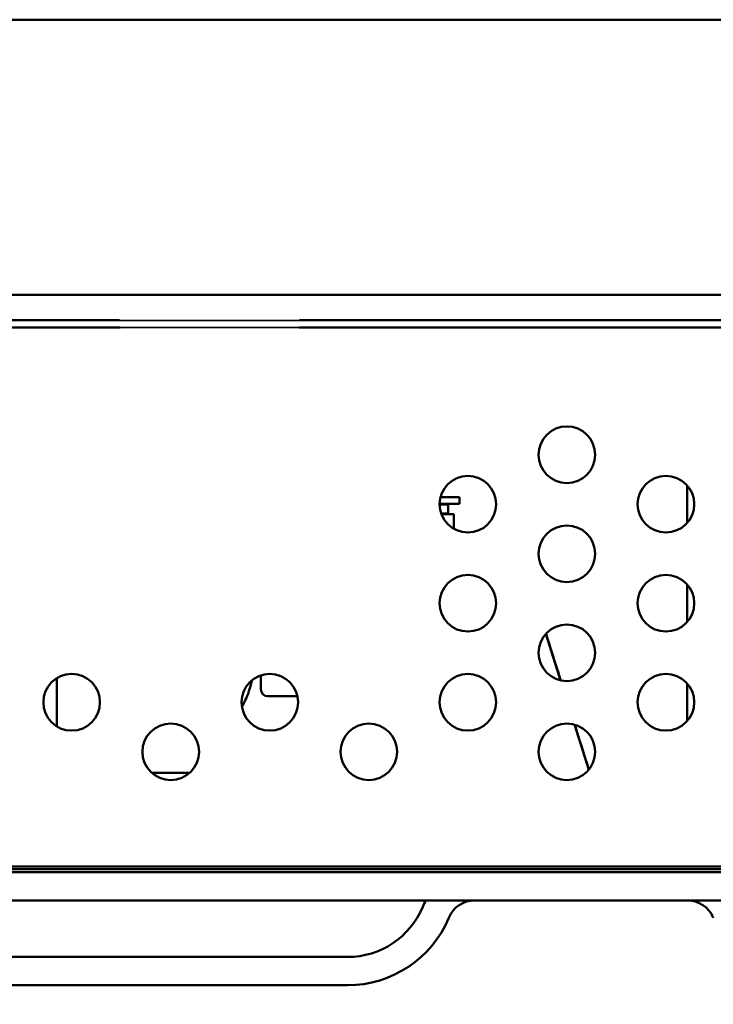
# Model space of a CAD drawing. Units: millimetres. Extents: x -2100 to 840, y 0 to 2079.
# Drawn here: x -1683 to -1634, y 1896 to 1965 of the extents above; entities that cross this region are included whole.
import ezdxf

# ---------------------------------------------------------------- set-up
doc = ezdxf.new("R2010")
doc.units = ezdxf.units.MM
for name, color, linetype, lineweight in [('AM_5', 3, 'Continuous', 25), ('Sketch Geometry(ISO)', 7, 'Continuous', 35), ('Visible Edges(ISO)', 7, 'Continuous', 50)]:
    doc.layers.add(name, color=color, linetype=linetype, lineweight=lineweight)
doc.styles.add('ISOCP', font='ARIALN.TTF')
doc.dimstyles.new('DIMSTYLE3_5$0', dxfattribs={"dimtxt": 17, "dimasz": 17, "dimexe": 1, "dimexo": 1, "dimgap": 4, "dimtad": 1, "dimdsep": 46, "dimtxsty": 'ISOCP', "dimcen": 0, "dimclrd": 1, "dimclre": 1, "dimclrt": 3, "dimadec": 0, "dimazin": 2, "dimtp": 0.1, "dimtm": 0.1, "dimtfac": 0.71, "dimtmove": 0, "dimatfit": 3, "dimfxl": 1, "dimlwd": 18, "dimlwe": 18, "dimarcsym": 1})

# ---------------------------------------------------------------- blocks, each defined once
blk = doc.blocks.new('*D27')
at = {"layer": 'AM_5', "color": 1, "linetype": 'ByBlock', "lineweight": 18, "transparency": 16777216}
for p, q in [((-1766.174, 1904.656), (-1766.174, 1866)), ((-1219.574, 1904.656), (-1219.574, 1866)), ((-1749.174, 1867), (-1236.574, 1867))]:
    blk.add_line(p, q, dxfattribs=at)
at = {"layer": 'AM_5', "color": 1, "linetype": 'Continuous', "transparency": 16777216}
for points in [[(-1749.174, 1869.833), (-1749.174, 1864.166), (-1766.174, 1867)], [(-1236.574, 1869.833), (-1236.574, 1864.166), (-1219.574, 1867)]]:
    blk.add_solid(points, dxfattribs=at)
at = {"layer": 'AM_5', "color": 3, "linetype": 'Continuous', "lineweight": 25, "transparency": 16777216, "insert": (-1492.874, 1879.645), "char_height": 17, "attachment_point": 5, "style": 'ISOCP'}
blk.add_mtext('547', dxfattribs=at)
blk = doc.blocks.new('*D28')
at = {"layer": 'AM_5', "color": 1, "linetype": 'ByBlock', "lineweight": 18, "transparency": 16777216}
for p, q in [((-1781.274, 1946.956), (-1781.274, 1832.449)), ((-1204.474, 1946.956), (-1204.474, 1832.449)), ((-1764.274, 1833.449), (-1221.474, 1833.449))]:
    blk.add_line(p, q, dxfattribs=at)
at = {"layer": 'AM_5', "color": 1, "linetype": 'Continuous', "transparency": 16777216}
for points in [[(-1764.274, 1836.282), (-1764.274, 1830.615), (-1781.274, 1833.449)], [(-1221.474, 1836.282), (-1221.474, 1830.615), (-1204.474, 1833.449)]]:
    blk.add_solid(points, dxfattribs=at)
at = {"layer": 'AM_5', "color": 3, "linetype": 'Continuous', "lineweight": 25, "transparency": 16777216, "insert": (-1492.874, 1846.093), "char_height": 17, "attachment_point": 5, "style": 'ISOCP'}
blk.add_mtext('577', dxfattribs=at)

msp = doc.modelspace()

# ---------------------------------------------------------------- linework, layer by layer
at = {"layer": 'Sketch Geometry(ISO)'}
for p, q in [((-1675.5563, 1944.1424), (-1662.3663, 1944.1424)), ((-1675.5563, 1943.6485), (-1662.659, 1943.6485))]:
    msp.add_line(p, q, dxfattribs=at)
at = {"layer": 'Visible Edges(ISO)'}
for p, q in [((-1782.8743, 1965.4064), (-1202.8743, 1965.4064)), ((-1777.2743, 1945.9564), (-1208.4743, 1945.9564)), ((-1675.4845, 1944.1564), (-1688.2815, 1944.1564)), ((-1597.6845, 1944.1564), (-1662.7642, 1944.1564)), ((-1687.8369, 1943.6564), (-1675.4495, 1943.6564)), ((-1662.7991, 1943.6564), (-1597.6495, 1943.6564)), ((-1635.3743, 1929.8335), (-1635.3743, 1932.4793)), ((-1652.8134, 1931.6464), (-1651.4692, 1931.6464)), ((-1651.4692, 1931.6464), (-1651.4692, 1931.1964)), ((-1652.8743, 1931.1464), (-1652.2692, 1931.1464)), ((-1652.8739, 1931.1964), (-1651.4692, 1931.1964)), ((-1652.2692, 1931.1464), (-1652.2692, 1930.4964)), ((-1652.7623, 1930.4964), (-1652.2692, 1930.4964)), ((-1652.7441, 1930.4464), (-1651.8692, 1930.4464)), ((-1651.8692, 1930.4464), (-1651.8692, 1929.4214)), ((-1635.3743, 1922.8335), (-1635.3743, 1925.4793)), ((-1645.3569, 1921.9987), (-1644.3231, 1918.7074)), ((-1679.9116, 1915.4464), (-1679.9116, 1918.8664)), ((-1665.5093, 1918.0816), (-1665.5093, 1919.0529)), ((-1635.3743, 1916.6973), (-1635.3743, 1918.4793)), ((-1666.3572, 1917.8775), (-1666.3729, 1917.8919)), ((-1662.92, 1917.5816), (-1665.0093, 1917.5816)), ((-1643.3421, 1915.5843), (-1642.3354, 1912.379)), ((-1671.7836, 1912.1816), (-1673.2252, 1912.1816)), ((-1671.7836, 1912.1816), (-1670.5234, 1912.1816)), ((-1222.0743, 1905.5564), (-1763.6743, 1905.5564)), ((-1763.6743, 1905.1564), (-1222.0743, 1905.1564)), ((-1222.3743, 1905.3564), (-1763.3743, 1905.3564)), ((-1222.0743, 1903.1564), (-1763.6743, 1903.1564)), ((-1726.3743, 1899.1564), (-1659.3743, 1899.1564)), ((-1726.3743, 1897.1564), (-1659.3743, 1897.1564))]:
    msp.add_line(p, q, dxfattribs=at)
for centre in [(-1643.8743, 1934.6564), (-1650.8743, 1931.1564), (-1636.8743, 1931.1564), (-1643.8743, 1927.6564), (-1650.8743, 1924.1564), (-1636.8743, 1924.1564), (-1643.8743, 1920.6564), (-1678.8743, 1917.1564), (-1664.8743, 1917.1564), (-1650.8743, 1917.1564), (-1636.8743, 1917.1564), (-1671.8743, 1913.6564), (-1657.8743, 1913.6564), (-1643.8743, 1913.6564)]:
    msp.add_circle(centre, 2, dxfattribs=at)
for centre, radius, start, end in [((-1671.6411, 1919.8016), 5.6036, 340.074764, 348.654454), ((-1671.6411, 1919.8016), 5.6233, 328.401783, 339.991434), ((-1665.0093, 1918.0816), 0.5, 180, 270), ((-1650.3743, 1901.1564), 4, 150, 157.380135), ((-1650.3743, 1901.1564), 2, 90, 157.380135), ((-1635.3743, 1901.1564), 2, 22.619865, 90), ((-1659.3743, 1904.9064), 5.75, 270, 337.380135), ((-1659.3743, 1904.9064), 7.75, 270, 337.380135)]:
    msp.add_arc(centre, radius, start, end, dxfattribs=at)
msp.add_ellipse((-1687.9661, 2116.5525), major_axis=(349.647, -1121.1006), ratio=0.0148926, start_param=4.8821554, end_param=4.8851484, dxfattribs=at)
for points in [[(-1635.382, 1915.8249), (-1635.3768, 1916.1197), (-1635.3743, 1916.4109), (-1635.3743, 1916.6973)], [(-1643.3253, 1915.5795), (-1642.9991, 1914.5447), (-1642.6596, 1913.4719), (-1642.3175, 1912.4009)]]:
    msp.add_open_spline(points, degree=3, dxfattribs=at)

# ---------------------------------------------------------------- dimensions: what is measured, and where the dimension line sits
at = {"layer": 'AM_5', "color": 7, "linetype": 'Continuous', "lineweight": 25}
for base, p1, p2, picture, middle in [((-1204.4743, 1833.4485), (-1781.2743, 1947.9564), (-1204.4743, 1947.9564), '*D28', (-1492.8743, 1833.4485)), ((-1219.5743, 1866.9996), (-1766.1743, 1905.6564), (-1219.5743, 1905.6564), '*D27', (-1492.8743, 1866.9996))]:
    dim = msp.add_linear_dim(base=base, p1=p1, p2=p2, angle=180, dimstyle='DIMSTYLE3_5$0', override={"dimdec": 0, "dimtp": 0, "dimtm": 0, "dimtofl": 0, "dimatfit": 1}, dxfattribs=at)
    dim.commit()
    dim.dimension.update_dxf_attribs({"geometry": picture, "text_midpoint": middle, "dimtype": 160})

doc.saveas('drawing.dxf')
